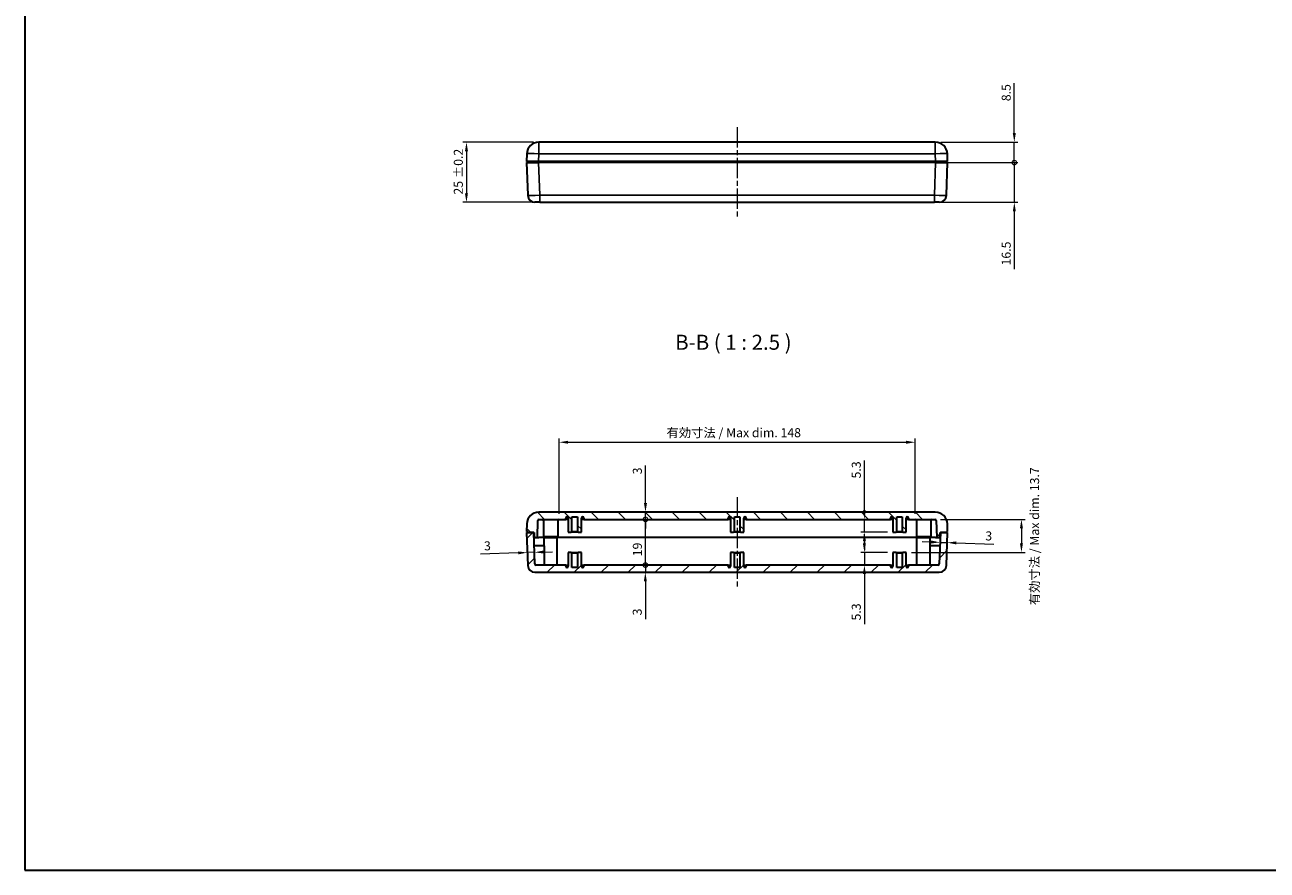
# Model space of a CAD drawing. Units: millimetres. Extents: x 22 to 3571, y 12 to 715.
# Drawn here: x 618 to 1135, y 12 to 363 of the extents above; entities that cross this region are included whole.
import ezdxf

# ---------------------------------------------------------------- set-up
doc = ezdxf.new("R2010")
doc.units = ezdxf.units.MM
doc.header["$LTSCALE"] = 1.5
doc.linetypes.add('CHAIN', pattern=[0.3543, 0.2362, -0.0295, 0.0591, -0.0295])
doc.layers.get('Defpoints').update_dxf_attribs({"lineweight": 25})
for name, color, linetype, lineweight in [('Border (ISO)', 7, 'Continuous', 35), ('Centerline (ISO)', 131, 'Continuous', 18), ('Dimension (ISO)', 7, 'Continuous', 18), ('Hatch (ISO)', 1, 'Continuous', 18), ('Symbol (ISO)', 7, 'Continuous', 18), ('Visible (ISO)', 7, 'Continuous', 35), ('Visible Narrow (ISO)', 7, 'Continuous', 25)]:
    doc.layers.add(name, color=color, linetype=linetype, lineweight=lineweight)
doc.styles.add('Note Text (TK)', font='MS PGothic.ttf')
doc.dimstyles.new('Default - Method 1b (TK)', dxfattribs={"dimscale": 1.5, "dimtxt": 2.5, "dimasz": 2.5, "dimexe": 1, "dimexo": 1.5, "dimgap": 1, "dimtad": 1, "dimtoh": 1, "dimrnd": 1e-08, "dimdsep": 46, "dimtxsty": 'Note Text (TK)', "dimcen": 0.09, "dimdle": 5, "dimclrd": 100, "dimclre": 100, "dimclrt": 7, "dimadec": 1, "dimazin": 1, "dimtfac": 1, "dimtmove": 0, "dimatfit": 3, "dimfxl": 1, "dimtolj": 1, "dimlwd": -1, "dimlwe": -1, "dimarcsym": 0})

# ---------------------------------------------------------------- blocks, each defined once
blk = doc.blocks.new('図面枠 tk図枠')
at = {"layer": 'Border (ISO)'}
for p, q in [((14.5, 289), (14.5, 8)), ((14.5, 8), (405.5, 8))]:
    blk.add_line(p, q, dxfattribs=at)
blk = doc.blocks.new('*D18')
at = {"layer": 'Defpoints', "color": 0}
for p in [(831.92, 314.51), (801.81, 289.51), (832.29, 289.51)]:
    blk.add_point(p, dxfattribs=at)
at = {"layer": 'Dimension (ISO)', "color": 100}
for p, q in [((829.67, 314.51), (800.31, 314.51)), ((801.81, 310.76), (801.81, 293.26)), ((830.04, 289.51), (800.31, 289.51))]:
    blk.add_line(p, q, dxfattribs=at)
for points in [[(801.19, 310.76), (802.44, 310.76), (801.81, 314.51)], [(801.19, 293.26), (802.44, 293.26), (801.81, 289.51)]]:
    blk.add_solid(points, dxfattribs=at)
at = {"layer": 'Dimension (ISO)', "color": 7, "insert": (798.43, 292.72), "char_height": 3.75, "attachment_point": 4, "rotation": 90, "style": 'Note Text (TK)'}
blk.add_mtext('\\A1;25 ±0.2', dxfattribs=at)
blk = doc.blocks.new('_DotSmall')
at = {"color": 0, "linetype": 'ByBlock', "const_width": 0.5}
blk.add_lwpolyline([(-0.0625, 0, 1), (0.0625, 0, 1)], format="xyb", close=True, dxfattribs=at)
blk = doc.blocks.new('*D19')
at = {"layer": 'Defpoints', "color": 0}
for p in [(996.82, 306.01), (1029.54, 306.01), (996.35, 289.51)]:
    blk.add_point(p, dxfattribs=at)
at = {"layer": 'Dimension (ISO)', "color": 100}
for p, q in [((1029.54, 306.01), (1029.54, 313.51)), ((999.07, 306.01), (1031.04, 306.01)), ((1029.54, 306.01), (1029.54, 289.51)), ((998.6, 289.51), (1031.04, 289.51)), ((1029.54, 285.76), (1029.54, 261.76))]:
    blk.add_line(p, q, dxfattribs=at)
blk.add_solid([(1028.92, 285.76), (1030.17, 285.76), (1029.54, 289.51)], dxfattribs=at)
at = {"layer": 'Dimension (ISO)', "color": 100, "xscale": 3.75, "yscale": 3.75, "zscale": 3.75, "rotation": 270}
blk.add_blockref('_DotSmall', (1029.54, 306.01), dxfattribs=at)
at = {"layer": 'Dimension (ISO)', "color": 7, "insert": (1026.17, 263.26), "char_height": 3.75, "attachment_point": 4, "rotation": 90, "style": 'Note Text (TK)'}
blk.add_mtext('\\A1;16.5', dxfattribs=at)
blk = doc.blocks.new('*D20')
at = {"layer": 'Defpoints', "color": 0}
for p in [(996.71, 314.51), (1029.54, 314.51), (996.82, 306.01)]:
    blk.add_point(p, dxfattribs=at)
at = {"layer": 'Dimension (ISO)', "color": 100}
for p, q in [((1029.54, 318.26), (1029.54, 339.05)), ((998.96, 314.51), (1031.04, 314.51)), ((1029.54, 306.01), (1029.54, 314.51)), ((999.07, 306.01), (1031.04, 306.01)), ((1029.54, 306.01), (1029.54, 302.26))]:
    blk.add_line(p, q, dxfattribs=at)
blk.add_solid([(1028.92, 318.26), (1030.17, 318.26), (1029.54, 314.51)], dxfattribs=at)
at = {"layer": 'Dimension (ISO)', "color": 100, "xscale": 3.75, "yscale": 3.75, "zscale": 3.75, "rotation": 90}
blk.add_blockref('_DotSmall', (1029.54, 306.01), dxfattribs=at)
at = {"layer": 'Dimension (ISO)', "color": 7, "insert": (1026.17, 331.52), "char_height": 3.75, "attachment_point": 4, "rotation": 90, "style": 'Note Text (TK)'}
blk.add_mtext('\\A1;8.5', dxfattribs=at)
blk = doc.blocks.new('*D21')
at = {"layer": 'Defpoints', "color": 0}
for p in [(831.92, 160.76), (876.23, 160.76), (850.57, 157.76)]:
    blk.add_point(p, dxfattribs=at)
at = {"layer": 'Dimension (ISO)', "color": 100}
for p, q in [((876.23, 164.51), (876.23, 180.15)), ((876.23, 157.76), (876.23, 160.76)), ((876.23, 157.76), (876.23, 154.01))]:
    blk.add_line(p, q, dxfattribs=at)
blk.add_solid([(875.6, 164.51), (876.85, 164.51), (876.23, 160.76)], dxfattribs=at)
at = {"layer": 'Dimension (ISO)', "color": 100, "xscale": 3.75, "yscale": 3.75, "zscale": 3.75, "rotation": 90}
blk.add_blockref('_DotSmall', (876.23, 157.76), dxfattribs=at)
at = {"layer": 'Dimension (ISO)', "color": 7, "insert": (872.85, 176.48), "char_height": 3.75, "attachment_point": 4, "rotation": 90, "style": 'Note Text (TK)'}
blk.add_mtext('\\A1;3', dxfattribs=at)
blk = doc.blocks.new('*D22')
at = {"layer": 'Defpoints', "color": 0}
for p in [(850.57, 157.76), (876.23, 157.76), (850.57, 138.76)]:
    blk.add_point(p, dxfattribs=at)
at = {"layer": 'Dimension (ISO)', "color": 100}
blk.add_line((876.23, 138.76), (876.23, 157.76), dxfattribs=at)
at = {"layer": 'Dimension (ISO)', "color": 100, "xscale": 3.75, "yscale": 3.75, "zscale": 3.75}
for p, rotation in [((876.23, 157.76), 90), ((876.23, 138.76), 270)]:
    blk.add_blockref('_DotSmall', p, dxfattribs=dict(at, rotation=rotation))
at = {"layer": 'Dimension (ISO)', "color": 7, "insert": (872.85, 142.42), "char_height": 3.75, "attachment_point": 4, "rotation": 90, "style": 'Note Text (TK)'}
blk.add_mtext('\\A1;19', dxfattribs=at)
blk = doc.blocks.new('*D23')
at = {"layer": 'Defpoints', "color": 0}
for p in [(830.29, 135.76), (850.57, 138.76), (876.17, 138.76)]:
    blk.add_point(p, dxfattribs=at)
at = {"layer": 'Dimension (ISO)', "color": 100}
for p, q in [((876.17, 138.76), (876.17, 146.26)), ((876.17, 138.76), (876.17, 135.76)), ((876.17, 132.01), (876.17, 116.36))]:
    blk.add_line(p, q, dxfattribs=at)
blk.add_solid([(875.55, 132.01), (876.8, 132.01), (876.17, 135.76)], dxfattribs=at)
at = {"layer": 'Dimension (ISO)', "color": 100, "xscale": 3.75, "yscale": 3.75, "zscale": 3.75, "rotation": 270}
blk.add_blockref('_DotSmall', (876.17, 138.76), dxfattribs=at)
at = {"layer": 'Dimension (ISO)', "color": 7, "insert": (872.8, 117.86), "char_height": 3.75, "attachment_point": 4, "rotation": 90, "style": 'Note Text (TK)'}
blk.add_mtext('\\A1;3', dxfattribs=at)
blk = doc.blocks.new('*D24')
at = {"layer": 'Defpoints', "color": 0}
for p in [(827.12, 143.53), (830.11, 144.07), (830.12, 143.63)]:
    blk.add_point(p, dxfattribs=at)
at = {"layer": 'Dimension (ISO)', "color": 100}
for p, q in [((823.36, 143.83), (807.72, 143.28)), ((830.11, 144.07), (827.11, 143.96)), ((833.85, 144.2), (837.6, 144.33))]:
    blk.add_line(p, q, dxfattribs=at)
for points in [[(833.83, 144.82), (833.87, 143.57), (830.11, 144.07)], [(823.34, 144.45), (823.38, 143.21), (827.11, 143.96)]]:
    blk.add_solid(points, dxfattribs=at)
at = {"layer": 'Dimension (ISO)', "color": 7, "insert": (809.1, 146.71), "char_height": 3.75, "attachment_point": 4, "rotation": 2, "style": 'Note Text (TK)'}
blk.add_mtext('\\A1;3', dxfattribs=at)
blk = doc.blocks.new('*D25')
at = {"layer": 'Defpoints', "color": 0}
for p in [(1001.67, 148.11), (998.5, 143.19), (1001.5, 143.09)]:
    blk.add_point(p, dxfattribs=at)
at = {"layer": 'Dimension (ISO)', "color": 100}
for p, q in [((994.93, 148.34), (991.18, 148.47)), ((998.67, 148.21), (1001.67, 148.11)), ((1005.42, 147.98), (1021.06, 147.43))]:
    blk.add_line(p, q, dxfattribs=at)
for points in [[(994.95, 148.97), (994.9, 147.72), (998.67, 148.21)], [(1005.44, 148.6), (1005.4, 147.35), (1001.67, 148.11)]]:
    blk.add_solid(points, dxfattribs=at)
at = {"layer": 'Dimension (ISO)', "color": 7, "insert": (1017.5, 150.93), "char_height": 3.75, "attachment_point": 4, "rotation": 358, "style": 'Note Text (TK)'}
blk.add_mtext('\\A1;3', dxfattribs=at)
blk = doc.blocks.new('*D26')
at = {"layer": 'Defpoints', "color": 0}
for p in [(967.23, 157.76), (967.67, 157.76), (979.07, 152.46)]:
    blk.add_point(p, dxfattribs=at)
at = {"layer": 'Dimension (ISO)', "color": 100}
for p, q in [((967.23, 161.51), (967.23, 182.27)), ((967.23, 152.46), (967.23, 157.76)), ((976.82, 152.46), (965.73, 152.46)), ((967.23, 148.71), (967.23, 144.96))]:
    blk.add_line(p, q, dxfattribs=at)
for points in [[(966.6, 161.51), (967.85, 161.51), (967.23, 157.76)], [(966.6, 148.71), (967.85, 148.71), (967.23, 152.46)]]:
    blk.add_solid(points, dxfattribs=at)
at = {"layer": 'Dimension (ISO)', "color": 7, "insert": (963.85, 174.76), "char_height": 3.75, "attachment_point": 4, "rotation": 90, "style": 'Note Text (TK)'}
blk.add_mtext('\\A1;5.3', dxfattribs=at)
blk = doc.blocks.new('*D27')
at = {"layer": 'Defpoints', "color": 0}
for p in [(979.07, 144.06), (967.23, 138.76), (968.22, 138.76)]:
    blk.add_point(p, dxfattribs=at)
at = {"layer": 'Dimension (ISO)', "color": 100}
for p, q in [((967.23, 147.81), (967.23, 151.56)), ((976.82, 144.06), (965.73, 144.06)), ((967.23, 144.06), (967.23, 138.76)), ((967.23, 135.01), (967.23, 114.24))]:
    blk.add_line(p, q, dxfattribs=at)
for points in [[(966.6, 147.81), (967.85, 147.81), (967.23, 144.06)], [(966.6, 135.01), (967.85, 135.01), (967.23, 138.76)]]:
    blk.add_solid(points, dxfattribs=at)
at = {"layer": 'Dimension (ISO)', "color": 7, "insert": (963.85, 115.74), "char_height": 3.75, "attachment_point": 4, "rotation": 90, "style": 'Note Text (TK)'}
blk.add_mtext('\\A1;5.3', dxfattribs=at)
blk = doc.blocks.new('*D73')
at = {"layer": 'Defpoints', "color": 0}
for p in [(988.32, 189.8), (840.32, 157.76), (988.32, 157.76)]:
    blk.add_point(p, dxfattribs=at)
at = {"layer": 'Dimension (ISO)', "color": 100}
for p, q in [((840.32, 160.01), (840.32, 191.3)), ((988.32, 160.01), (988.32, 191.3)), ((844.07, 189.8), (984.57, 189.8))]:
    blk.add_line(p, q, dxfattribs=at)
for points in [[(844.07, 190.43), (844.07, 189.18), (840.32, 189.8)], [(984.57, 190.43), (984.57, 189.18), (988.32, 189.8)]]:
    blk.add_solid(points, dxfattribs=at)
at = {"layer": 'Dimension (ISO)', "color": 7, "insert": (883.83, 193.78), "char_height": 3.75, "attachment_point": 4, "style": 'Note Text (TK)'}
blk.add_mtext('\\A1; 有効寸法 / Max dim. 148', dxfattribs=at)
blk = doc.blocks.new('*D74')
at = {"layer": 'Defpoints', "color": 0}
for p in [(996.6, 157.76), (984.57, 144.06), (1032.5, 144.06)]:
    blk.add_point(p, dxfattribs=at)
at = {"layer": 'Dimension (ISO)', "color": 100}
for p, q in [((998.85, 157.76), (1034, 157.76)), ((1032.5, 154.01), (1032.5, 147.81)), ((986.82, 144.06), (1034, 144.06))]:
    blk.add_line(p, q, dxfattribs=at)
for points in [[(1031.88, 154.01), (1033.13, 154.01), (1032.5, 157.76)], [(1031.88, 147.81), (1033.13, 147.81), (1032.5, 144.06)]]:
    blk.add_solid(points, dxfattribs=at)
at = {"layer": 'Dimension (ISO)', "color": 7, "insert": (1037.97, 120.94), "char_height": 3.75, "attachment_point": 4, "rotation": 90, "style": 'Note Text (TK)'}
blk.add_mtext('\\A1; 有効寸法 / Max dim. 13.7', dxfattribs=at)

msp = doc.modelspace()

# ---------------------------------------------------------------- hatches: boundary and pattern name
at = {"layer": 'Hatch (ISO)'}
h = msp.add_hatch(dxfattribs=at)
h.set_pattern_fill('ANSI31', color=256, scale=63.5, angle=90.00021, style=0)
h.set_pattern_definition([(135.0002, (582, -39.009), (-5.61264, -5.61268), [])])
edge = h.paths.add_edge_path()
edge.add_line((998.7172, 152.2559), (998.8153, 152.2559))
edge.add_line((998.8153, 152.2559), (1001.3172, 152.2559))
edge.add_line((1001.3172, 152.2559), (1001.3172, 152.7559))
edge.add_line((1001.3172, 152.7559), (1001.8172, 152.7559))
edge.add_line((1001.8172, 152.7559), (1001.7063, 155.9304))
edge.add_ellipse((996.7093, 155.7559), major_axis=(4.997, 0.1745), ratio=1, start_angle=0, end_angle=88)
edge.add_line((996.7093, 160.7559), (831.925, 160.7559))
edge.add_ellipse((831.925, 155.7559), major_axis=(0, 5), ratio=1, start_angle=0, end_angle=88)
edge.add_line((826.928, 155.9304), (826.8172, 152.7559))
edge.add_line((826.8172, 152.7559), (827.3172, 152.7559))
edge.add_line((827.3172, 152.7559), (827.3172, 152.2559))
edge.add_line((827.3172, 152.2559), (829.819, 152.2559))
edge.add_line((829.819, 152.2559), (829.9172, 152.2559))
edge.add_line((829.9172, 152.2559), (829.9701, 150.7385))
edge.add_ellipse((830.4698, 150.7559), major_axis=(-0.4997, -0.0174), ratio=1, start_angle=0, end_angle=88)
edge.add_line((830.4698, 150.2559), (831.287, 150.2559))
edge.add_line((831.287, 150.2559), (831.532, 157.2734))
edge.add_ellipse((832.0317, 157.2559), major_axis=(-0.4997, 0.0174), ratio=1, start_angle=272, end_angle=360, ccw=False)
edge.add_line((832.0317, 157.7559), (843.0672, 157.7559))
edge.add_line((843.0672, 157.7559), (843.0672, 158.2559))
edge.add_ellipse((843.5672, 158.2559), major_axis=(-0.5, 0), ratio=1, start_angle=180, end_angle=360, ccw=False)
edge.add_line((844.0672, 158.2559), (844.0672, 152.4559))
edge.add_line((844.0672, 152.4559), (845.3672, 152.4559))
edge.add_line((845.3672, 152.4559), (845.6672, 152.7559))
edge.add_line((845.6672, 152.7559), (845.6672, 158.7559))
edge.add_line((845.6672, 158.7559), (847.9672, 158.7559))
edge.add_line((847.9672, 158.7559), (847.9672, 152.7559))
edge.add_line((847.9672, 152.7559), (848.2672, 152.4559))
edge.add_line((848.2672, 152.4559), (849.5672, 152.4559))
edge.add_line((849.5672, 152.4559), (849.5672, 158.2559))
edge.add_ellipse((850.0672, 158.2559), major_axis=(-0.5, 0), ratio=1, start_angle=180, end_angle=360, ccw=False)
edge.add_line((850.5672, 158.2559), (850.5672, 157.7559))
edge.add_line((850.5672, 157.7559), (910.5672, 157.7559))
edge.add_line((910.5672, 157.7559), (910.5672, 158.2559))
edge.add_ellipse((911.0672, 158.2559), major_axis=(-0.5, 0), ratio=1, start_angle=180, end_angle=360, ccw=False)
edge.add_line((911.5672, 158.2559), (911.5672, 152.4559))
edge.add_line((911.5672, 152.4559), (912.8672, 152.4559))
edge.add_line((912.8672, 152.4559), (913.1672, 152.7559))
edge.add_line((913.1672, 152.7559), (913.1672, 158.7559))
edge.add_line((913.1672, 158.7559), (915.4672, 158.7559))
edge.add_line((915.4672, 158.7559), (915.4672, 152.7559))
edge.add_line((915.4672, 152.7559), (915.7672, 152.4559))
edge.add_line((915.7672, 152.4559), (917.0672, 152.4559))
edge.add_line((917.0672, 152.4559), (917.0672, 158.2559))
edge.add_ellipse((917.5672, 158.2559), major_axis=(-0.5, 0), ratio=1, start_angle=180, end_angle=360, ccw=False)
edge.add_line((918.0672, 158.2559), (918.0672, 157.7559))
edge.add_line((918.0672, 157.7559), (978.0672, 157.7559))
edge.add_line((978.0672, 157.7559), (978.0672, 158.2559))
edge.add_ellipse((978.5672, 158.2559), major_axis=(-0.5, 0), ratio=1, start_angle=180, end_angle=360, ccw=False)
edge.add_line((979.0672, 158.2559), (979.0672, 152.4559))
edge.add_line((979.0672, 152.4559), (980.3672, 152.4559))
edge.add_line((980.3672, 152.4559), (980.6672, 152.7559))
edge.add_line((980.6672, 152.7559), (980.6672, 158.7559))
edge.add_line((980.6672, 158.7559), (982.9672, 158.7559))
edge.add_line((982.9672, 158.7559), (982.9672, 152.7559))
edge.add_line((982.9672, 152.7559), (983.2672, 152.4559))
edge.add_line((983.2672, 152.4559), (984.5672, 152.4559))
edge.add_line((984.5672, 152.4559), (984.5672, 158.2559))
edge.add_ellipse((985.0672, 158.2559), major_axis=(-0.5, 0), ratio=1, start_angle=180, end_angle=360, ccw=False)
edge.add_line((985.5672, 158.2559), (985.5672, 157.7559))
edge.add_line((985.5672, 157.7559), (996.6026, 157.7559))
edge.add_ellipse((996.6026, 157.2559), major_axis=(0, 0.5), ratio=1, start_angle=272, end_angle=360, ccw=False)
edge.add_line((997.1023, 157.2734), (997.3473, 150.2559))
edge.add_line((997.3473, 150.2559), (998.1645, 150.2559))
edge.add_ellipse((998.1645, 150.7559), major_axis=(0, -0.5), ratio=1, start_angle=0, end_angle=88)
edge.add_line((998.6642, 150.7385), (998.7172, 152.2559))
h = msp.add_hatch(dxfattribs=at)
h.set_pattern_fill('ANSI31', color=256, scale=63.5, style=0)
h.set_pattern_definition([(45, (582, -39.009), (-5.61266, 5.61266), [])])
edge = h.paths.add_edge_path()
edge.add_line((980.6672, 143.7559), (980.3672, 144.0559))
edge.add_line((980.3672, 144.0559), (979.0672, 144.0559))
edge.add_line((979.0672, 144.0559), (979.0672, 138.2559))
edge.add_ellipse((978.5672, 138.2559), major_axis=(0.5, 0), ratio=1, start_angle=180, end_angle=360, ccw=False)
edge.add_line((978.0672, 138.2559), (978.0672, 138.7559))
edge.add_line((978.0672, 138.7559), (918.0672, 138.7559))
edge.add_line((918.0672, 138.7559), (918.0672, 138.2559))
edge.add_ellipse((917.5672, 138.2559), major_axis=(0.5, 0), ratio=1, start_angle=180, end_angle=360, ccw=False)
edge.add_line((917.0672, 138.2559), (917.0672, 144.0559))
edge.add_line((917.0672, 144.0559), (915.7672, 144.0559))
edge.add_line((915.7672, 144.0559), (915.4672, 143.7559))
edge.add_line((915.4672, 143.7559), (915.4672, 137.7559))
edge.add_line((915.4672, 137.7559), (913.1672, 137.7559))
edge.add_line((913.1672, 137.7559), (913.1672, 143.7559))
edge.add_line((913.1672, 143.7559), (912.8672, 144.0559))
edge.add_line((912.8672, 144.0559), (911.5672, 144.0559))
edge.add_line((911.5672, 144.0559), (911.5672, 138.2559))
edge.add_ellipse((911.0672, 138.2559), major_axis=(0.5, 0), ratio=1, start_angle=180, end_angle=360, ccw=False)
edge.add_line((910.5672, 138.2559), (910.5672, 138.7559))
edge.add_line((910.5672, 138.7559), (850.5672, 138.7559))
edge.add_line((850.5672, 138.7559), (850.5672, 138.2559))
edge.add_ellipse((850.0672, 138.2559), major_axis=(0.5, 0), ratio=1, start_angle=180, end_angle=360, ccw=False)
edge.add_line((849.5672, 138.2559), (849.5672, 144.0559))
edge.add_line((849.5672, 144.0559), (848.2672, 144.0559))
edge.add_line((848.2672, 144.0559), (847.9672, 143.7559))
edge.add_line((847.9672, 143.7559), (847.9672, 137.7559))
edge.add_line((847.9672, 137.7559), (845.6672, 137.7559))
edge.add_line((845.6672, 137.7559), (845.6672, 143.7559))
edge.add_line((845.6672, 143.7559), (845.3672, 144.0559))
edge.add_line((845.3672, 144.0559), (844.0672, 144.0559))
edge.add_line((844.0672, 144.0559), (844.0672, 138.2559))
edge.add_ellipse((843.5672, 138.2559), major_axis=(0.5, 0), ratio=1, start_angle=180, end_angle=360, ccw=False)
edge.add_line((843.0672, 138.2559), (843.0672, 138.7559))
edge.add_line((843.0672, 138.7559), (830.7733, 138.7559))
edge.add_ellipse((830.7733, 139.2559), major_axis=(0, -0.5), ratio=1, start_angle=272, end_angle=360, ccw=False)
edge.add_line((830.2736, 139.2385), (829.819, 152.2559))
edge.add_line((829.819, 152.2559), (827.3172, 152.2559))
edge.add_line((827.3172, 152.2559), (826.8172, 152.2559))
edge.add_line((826.8172, 152.2559), (827.2922, 138.6512))
edge.add_ellipse((830.2904, 138.7559), major_axis=(-2.9982, -0.1047), ratio=1, start_angle=0, end_angle=88)
edge.add_line((830.2904, 135.7559), (998.3439, 135.7559))
edge.add_ellipse((998.3439, 138.7559), major_axis=(0, -3), ratio=1, start_angle=0, end_angle=88)
edge.add_line((1001.3421, 138.6512), (1001.8172, 152.2559))
edge.add_line((1001.8172, 152.2559), (1001.3172, 152.2559))
edge.add_line((1001.3172, 152.2559), (998.8153, 152.2559))
edge.add_line((998.8153, 152.2559), (998.3607, 139.2385))
edge.add_ellipse((997.861, 139.2559), major_axis=(0.4997, -0.0174), ratio=1, start_angle=272, end_angle=360, ccw=False)
edge.add_line((997.861, 138.7559), (985.5672, 138.7559))
edge.add_line((985.5672, 138.7559), (985.5672, 138.2559))
edge.add_ellipse((985.0672, 138.2559), major_axis=(0.5, 0), ratio=1, start_angle=180, end_angle=360, ccw=False)
edge.add_line((984.5672, 138.2559), (984.5672, 144.0559))
edge.add_line((984.5672, 144.0559), (983.2672, 144.0559))
edge.add_line((983.2672, 144.0559), (982.9672, 143.7559))
edge.add_line((982.9672, 143.7559), (982.9672, 137.7559))
edge.add_line((982.9672, 137.7559), (980.6672, 137.7559))
edge.add_line((980.6672, 137.7559), (980.6672, 143.7559))

# ---------------------------------------------------------------- linework, layer by layer
at = {"layer": 'Centerline (ISO)', "linetype": 'CHAIN', "ltscale": 23.990969}
for p, q in [((914.3172, 320.7644), (914.3172, 283.2644)), ((914.3172, 167.0059), (914.3172, 129.5059))]:
    msp.add_line(p, q, dxfattribs=at)
at = {"layer": 'Visible (ISO)'}
for p, q in [((996.7093, 314.5144), (831.925, 314.5144)), ((826.928, 309.6889), (826.8172, 306.5144)), ((831.8141, 306.5144), (826.8172, 306.5144)), ((826.8172, 306.0144), (827.2922, 292.4097)), ((826.8172, 306.0144), (831.8141, 306.0144)), ((827.3172, 306.5144), (827.3172, 306.0144)), ((996.8202, 306.5144), (831.8141, 306.5144)), ((996.8202, 306.0144), (831.8141, 306.0144)), ((1001.8172, 306.5144), (996.8202, 306.5144)), ((996.8202, 306.0144), (1001.8172, 306.0144)), ((1001.3172, 306.0144), (1001.3172, 306.5144)), ((1001.3421, 292.4097), (1001.8172, 306.0144)), ((1001.8172, 306.5144), (1001.7063, 309.6889)), ((832.2892, 289.5144), (830.2904, 289.5144)), ((832.2892, 289.5144), (996.3451, 289.5144)), ((998.3439, 289.5144), (996.3451, 289.5144)), ((996.7093, 160.7559), (831.925, 160.7559)), ((826.928, 155.9304), (826.8172, 152.7559)), ((831.287, 150.2559), (831.532, 157.2734)), ((832.0317, 157.7559), (843.0672, 157.7559)), ((833.8172, 157.2559), (833.8172, 150.4559)), ((839.8172, 157.2559), (839.8172, 150.4559)), ((843.0672, 157.7559), (843.0672, 158.2559)), ((844.0672, 157.7559), (843.0672, 157.7559)), ((844.0672, 158.2559), (844.0672, 152.4559)), ((845.6672, 152.7559), (845.6672, 158.7559)), ((845.6672, 158.7559), (847.9672, 158.7559)), ((847.9672, 158.7559), (847.9672, 152.7559)), ((849.5672, 152.4559), (849.5672, 158.2559)), ((850.5672, 157.7559), (849.5672, 157.7559)), ((850.5672, 158.2559), (850.5672, 157.7559)), ((850.5672, 157.7559), (910.5672, 157.7559)), ((910.5672, 157.7559), (910.5672, 158.2559)), ((911.5672, 157.7559), (910.5672, 157.7559)), ((911.5672, 158.2559), (911.5672, 152.4559)), ((913.1672, 152.7559), (913.1672, 158.7559)), ((913.1672, 158.7559), (915.4672, 158.7559)), ((915.4672, 158.7559), (915.4672, 152.7559)), ((917.0672, 152.4559), (917.0672, 158.2559)), ((918.0672, 157.7559), (917.0672, 157.7559)), ((918.0672, 158.2559), (918.0672, 157.7559)), ((918.0672, 157.7559), (978.0672, 157.7559)), ((978.0672, 157.7559), (978.0672, 158.2559)), ((979.0672, 157.7559), (978.0672, 157.7559)), ((979.0672, 158.2559), (979.0672, 152.4559)), ((980.6672, 152.7559), (980.6672, 158.7559)), ((980.6672, 158.7559), (982.9672, 158.7559)), ((982.9672, 158.7559), (982.9672, 152.7559)), ((984.5672, 152.4559), (984.5672, 158.2559)), ((985.5672, 157.7559), (984.5672, 157.7559)), ((985.5672, 158.2559), (985.5672, 157.7559)), ((985.5672, 157.7559), (996.6026, 157.7559)), ((988.8172, 157.2559), (988.8172, 150.4559)), ((994.8172, 157.2559), (994.8172, 150.4559)), ((997.1023, 157.2734), (997.3473, 150.2559)), ((1001.8172, 152.7559), (1001.7063, 155.9304)), ((826.8172, 152.7559), (827.3172, 152.7559)), ((829.819, 152.2559), (826.8172, 152.2559)), ((826.8172, 152.2559), (827.2922, 138.6512)), ((827.3172, 152.7559), (827.3172, 152.2559)), ((827.3172, 152.2559), (829.9172, 152.2559)), ((830.2736, 139.2385), (829.819, 152.2559)), ((829.9172, 152.2559), (829.9701, 150.7385)), ((830.4698, 150.2559), (831.287, 150.2559)), ((831.287, 150.2559), (831.8866, 150.2559)), ((834.0672, 150.2559), (831.8866, 150.2559)), ((839.8172, 150.4559), (833.8172, 150.4559)), ((834.0672, 150.2559), (839.5672, 150.2559)), ((834.0672, 146.7559), (834.0672, 150.2559)), ((839.5672, 138.7559), (839.5672, 150.2559)), ((989.0672, 150.2559), (839.5672, 150.2559)), ((844.0672, 152.4559), (845.3672, 152.4559)), ((845.3672, 152.4559), (845.6672, 152.7559)), ((848.2672, 152.4559), (845.3672, 152.4559)), ((845.6672, 152.7559), (847.9672, 152.7559)), ((847.9672, 152.7559), (848.2672, 152.4559)), ((848.2672, 152.4559), (849.5672, 152.4559)), ((911.5672, 152.4559), (912.8672, 152.4559)), ((912.8672, 152.4559), (913.1672, 152.7559)), ((915.7672, 152.4559), (912.8672, 152.4559)), ((913.1672, 152.7559), (915.4672, 152.7559)), ((915.4672, 152.7559), (915.7672, 152.4559)), ((915.7672, 152.4559), (917.0672, 152.4559)), ((979.0672, 152.4559), (980.3672, 152.4559)), ((980.3672, 152.4559), (980.6672, 152.7559)), ((983.2672, 152.4559), (980.3672, 152.4559)), ((980.6672, 152.7559), (982.9672, 152.7559)), ((982.9672, 152.7559), (983.2672, 152.4559)), ((983.2672, 152.4559), (984.5672, 152.4559)), ((994.8172, 150.4559), (988.8172, 150.4559)), ((989.0672, 150.2559), (994.5672, 150.2559)), ((989.0672, 138.7559), (989.0672, 150.2559)), ((994.5672, 146.7559), (994.5672, 150.2559)), ((996.7477, 150.2559), (994.5672, 150.2559)), ((996.7477, 150.2559), (997.3473, 150.2559)), ((997.3473, 150.2559), (998.1645, 150.2559)), ((998.8153, 152.2559), (998.3607, 139.2385)), ((998.6642, 150.7385), (998.7172, 152.2559)), ((998.7172, 152.2559), (1001.3172, 152.2559)), ((1001.8172, 152.2559), (998.8153, 152.2559)), ((1001.3172, 152.2559), (1001.3172, 152.7559)), ((1001.3172, 152.7559), (1001.8172, 152.7559)), ((1001.3421, 138.6512), (1001.8172, 152.2559)), ((834.0964, 146.7559), (830.011, 146.7559)), ((834.0964, 146.7559), (834.0964, 138.7559)), ((998.6233, 146.7559), (994.5379, 146.7559)), ((994.5379, 138.7559), (994.5379, 146.7559)), ((845.3672, 144.0559), (844.0672, 144.0559)), ((844.0672, 144.0559), (844.0672, 138.2559)), ((845.6672, 143.7559), (845.3672, 144.0559)), ((845.3672, 144.0559), (848.2672, 144.0559)), ((845.6672, 137.7559), (845.6672, 143.7559)), ((847.9672, 143.7559), (845.6672, 143.7559)), ((848.2672, 144.0559), (847.9672, 143.7559)), ((847.9672, 143.7559), (847.9672, 137.7559)), ((849.5672, 144.0559), (848.2672, 144.0559)), ((849.5672, 138.2559), (849.5672, 144.0559)), ((912.8672, 144.0559), (911.5672, 144.0559)), ((911.5672, 144.0559), (911.5672, 138.2559)), ((913.1672, 143.7559), (912.8672, 144.0559)), ((912.8672, 144.0559), (915.7672, 144.0559)), ((913.1672, 137.7559), (913.1672, 143.7559)), ((915.4672, 143.7559), (913.1672, 143.7559)), ((915.7672, 144.0559), (915.4672, 143.7559)), ((915.4672, 143.7559), (915.4672, 137.7559)), ((917.0672, 144.0559), (915.7672, 144.0559)), ((917.0672, 138.2559), (917.0672, 144.0559)), ((980.3672, 144.0559), (979.0672, 144.0559)), ((979.0672, 144.0559), (979.0672, 138.2559)), ((980.6672, 143.7559), (980.3672, 144.0559)), ((980.3672, 144.0559), (983.2672, 144.0559)), ((980.6672, 137.7559), (980.6672, 143.7559)), ((982.9672, 143.7559), (980.6672, 143.7559)), ((983.2672, 144.0559), (982.9672, 143.7559)), ((982.9672, 143.7559), (982.9672, 137.7559)), ((984.5672, 144.0559), (983.2672, 144.0559)), ((984.5672, 138.2559), (984.5672, 144.0559)), ((830.2904, 135.7559), (998.3439, 135.7559)), ((843.0672, 138.7559), (830.7733, 138.7559)), ((843.0672, 138.2559), (843.0672, 138.7559)), ((843.0672, 138.7559), (844.0672, 138.7559)), ((847.9672, 137.7559), (845.6672, 137.7559)), ((849.5672, 138.7559), (850.5672, 138.7559)), ((910.5672, 138.7559), (850.5672, 138.7559)), ((850.5672, 138.7559), (850.5672, 138.2559)), ((910.5672, 138.2559), (910.5672, 138.7559)), ((910.5672, 138.7559), (911.5672, 138.7559)), ((915.4672, 137.7559), (913.1672, 137.7559)), ((917.0672, 138.7559), (918.0672, 138.7559)), ((978.0672, 138.7559), (918.0672, 138.7559)), ((918.0672, 138.7559), (918.0672, 138.2559)), ((978.0672, 138.2559), (978.0672, 138.7559)), ((978.0672, 138.7559), (979.0672, 138.7559)), ((982.9672, 137.7559), (980.6672, 137.7559)), ((984.5672, 138.7559), (985.5672, 138.7559)), ((997.861, 138.7559), (985.5672, 138.7559)), ((985.5672, 138.7559), (985.5672, 138.2559))]:
    msp.add_line(p, q, dxfattribs=at)
for centre, radius, start, end in [((831.925, 309.5144), 5, 90, 178), ((996.7093, 309.5144), 5, 2, 90), ((830.2904, 292.5144), 3, 182, 270), ((998.3439, 292.5144), 3, 270, 358), ((831.925, 155.7559), 5, 90, 178), ((996.7093, 155.7559), 5, 2, 90), ((832.0317, 157.2559), 0.5, 90, 178), ((833.3172, 157.2559), 0.5, 0, 90), ((840.3172, 157.2559), 0.5, 90, 180), ((843.5672, 158.2559), 0.5, 0, 180), ((850.0672, 158.2559), 0.5, 0, 180), ((911.0672, 158.2559), 0.5, 0, 180), ((917.5672, 158.2559), 0.5, 0, 180), ((978.5672, 158.2559), 0.5, 0, 180), ((985.0672, 158.2559), 0.5, 0, 180), ((988.3172, 157.2559), 0.5, 0, 90), ((995.3172, 157.2559), 0.5, 90, 180), ((996.6026, 157.2559), 0.5, 2, 90), ((830.4698, 150.7559), 0.5, 182, 270), ((998.1645, 150.7559), 0.5, 270, 358), ((830.2904, 138.7559), 3, 182, 270), ((830.7733, 139.2559), 0.5, 182, 270), ((843.5672, 138.2559), 0.5, 180, 0), ((850.0672, 138.2559), 0.5, 180, 0), ((911.0672, 138.2559), 0.5, 180, 0), ((917.5672, 138.2559), 0.5, 180, 0), ((978.5672, 138.2559), 0.5, 180, 0), ((985.0672, 138.2559), 0.5, 180, 0), ((997.861, 139.2559), 0.5, 270, 358), ((998.3439, 138.7559), 3, 270, 358)]:
    msp.add_arc(centre, radius, start, end, dxfattribs=at)
at = {"layer": 'Visible Narrow (ISO)'}
for p, q in [((831.925, 309.6889), (831.925, 314.5144)), ((996.7093, 314.5144), (996.7093, 309.6889)), ((831.8141, 306.5144), (831.925, 309.6889)), ((832.2892, 292.4097), (831.8141, 306.0144)), ((831.8172, 306.0144), (831.8172, 306.5144)), ((831.925, 309.6889), (996.7093, 309.6889)), ((996.8202, 306.0144), (996.3451, 292.4097)), ((996.7093, 309.6889), (996.8202, 306.5144)), ((996.8172, 306.5144), (996.8172, 306.0144)), ((832.2892, 289.5144), (832.2892, 292.4097)), ((996.3451, 292.4097), (832.2892, 292.4097)), ((996.3451, 292.4097), (996.3451, 289.5144))]:
    msp.add_line(p, q, dxfattribs=at)
for centre, major_axis, ratio, start_param, end_param in [((831.925, 309.5144), (-4.997, 0.1745), 0.03487826, 4.71360696, 6.28318531), ((996.7093, 309.5144), (4.997, 0.1745), 0.03487826, 0, 1.56957835), ((832.2916, 292.5144), (-4.9994, -0.1047), 0.02092287, 0.00029239, 1.56987074), ((996.3427, 292.5144), (-4.9994, 0.1047), 0.02092287, 1.57172192, 3.14130027)]:
    msp.add_ellipse(centre, major_axis=major_axis, ratio=ratio, start_param=start_param, end_param=end_param, dxfattribs=at)

# ---------------------------------------------------------------- block references
at = {"xscale": 2.5, "yscale": 2.5, "zscale": 2.5}
msp.add_blockref('図面枠 tk図枠', (582, -8), dxfattribs=at)

# ---------------------------------------------------------------- texts
at = {"layer": 'Symbol (ISO)', "color": 7, "insert": (888.5541, 226.2843), "char_height": 6.25, "attachment_point": 7, "style": 'Note Text (TK)'}
msp.add_mtext('B-B ( 1 : 2.5 )', dxfattribs=at)

# ---------------------------------------------------------------- dimensions: what is measured, and where the dimension line sits
at = {"layer": 'Dimension (ISO)', "color": 100}
for base, p1, p2, angle, override, picture, middle in [((1029.5402, 314.5144), (996.8202, 306.0144), (996.7093, 314.5144), 90, {"dimtoh": 0, "dimdec": 2, "dimblk1": 'DotSmall', "dimsah": 1, "dimdle": 0, "dimtp": 0, "dimtm": 0, "dimtdec": 2, "dimtofl": 1, "dimatfit": 1}, '*D20', (1029.5402, 334.5392)), ((1029.5402, 306.0144), (996.3451, 289.5144), (996.8202, 306.0144), 90, {"dimtoh": 0, "dimdec": 2, "dimblk2": 'DotSmall', "dimsah": 1, "dimdle": 0, "dimtp": 0, "dimtm": 0, "dimtdec": 2, "dimtofl": 1, "dimatfit": 1}, '*D19', (1029.5402, 267.4831)), ((967.2267, 157.7559), (979.0672, 152.4559), (967.668, 157.7559), 270, {"dimtoh": 0, "dimdec": 2, "dimse2": 1, "dimtp": 0, "dimtm": 0, "dimtdec": 2, "dimtofl": 1, "dimatfit": 1}, '*D26', (967.2267, 177.763)), ((876.2275, 160.7559), (850.5672, 157.7559), (831.925, 160.7559), 90, {"dimtoh": 0, "dimdec": 2, "dimblk1": 'DotSmall', "dimsah": 1, "dimdle": 0, "dimse1": 1, "dimse2": 1, "dimtp": 0, "dimtm": 0, "dimtdec": 2, "dimtofl": 1, "dimatfit": 1}, '*D21', (876.2275, 177.567)), ((876.2275, 157.7559), (850.5672, 138.7559), (850.5672, 157.7559), 90, {"dimtoh": 0, "dimdec": 2, "dimblk1": 'DotSmall', "dimblk2": 'DotSmall', "dimsah": 1, "dimdle": 0, "dimse1": 1, "dimse2": 1, "dimtp": 0, "dimtm": 0, "dimtdec": 2, "dimtofl": 0, "dimatfit": 1}, '*D22', (876.2275, 144.7056)), ((967.2267, 138.7559), (979.0672, 144.0559), (968.2197, 138.7559), 90, {"dimtoh": 0, "dimdec": 2, "dimse2": 1, "dimtp": 0, "dimtm": 0, "dimtdec": 2, "dimtofl": 1, "dimatfit": 1}, '*D27', (967.2267, 118.7488)), ((1001.6722, 148.1062), (998.4989, 143.1945), (1001.4971, 143.0898), 178, {"dimtoh": 0, "dimse1": 1, "dimse2": 1, "dimatfit": 1}, '*D25', (1018.4731, 147.5195)), ((830.105, 144.0653), (827.1219, 143.529), (830.1201, 143.6337), 182, {"dimtoh": 0, "dimdec": 2, "dimse1": 1, "dimse2": 1, "dimtp": 0, "dimtm": 0, "dimtdec": 2, "dimtofl": 1, "dimatfit": 1}, '*D24', (810.306, 143.3739)), ((876.1739, 138.7559), (830.2904, 135.7559), (850.5672, 138.7559), 90, {"dimtoh": 0, "dimdec": 2, "dimblk2": 'DotSmall', "dimsah": 1, "dimdle": 0, "dimse1": 1, "dimse2": 1, "dimtp": 0, "dimtm": 0, "dimtdec": 2, "dimtofl": 1, "dimatfit": 1}, '*D23', (876.1739, 118.9449))]:
    dim = msp.add_linear_dim(base=base, p1=p1, p2=p2, angle=angle, dimstyle='Default - Method 1b (TK)', override=override, dxfattribs=at)
    dim.commit()
    dim.dimension.update_dxf_attribs({"geometry": picture, "text_midpoint": middle, "dimtype": 160})
for base, p1, p2, angle, text, override, picture, middle in [((801.8141, 289.5144), (831.925, 314.5144), (832.2892, 289.5144), 90, '<> ±0.2', {"dimtoh": 0, "dimdec": 2, "dimpost": '', "dimtp": 0, "dimtm": 0, "dimtdec": 2, "dimtofl": 0, "dimatfit": 1}, '*D18', (801.8141, 302.0144)), ((1032.5049, 144.0559), (996.6026, 157.7559), (984.5672, 144.0559), 270, ' 有効寸法 / Max dim. 13.7', {"dimtoh": 0, "dimtofl": 0, "dimtmove": 2, "dimatfit": 1}, '*D74', (1037.9679, 150.9059))]:
    dim = msp.add_linear_dim(base=base, p1=p1, p2=p2, angle=angle, text=text, dimstyle='Default - Method 1b (TK)', override=override, dxfattribs=at)
    dim.commit()
    dim.dimension.update_dxf_attribs({"geometry": picture, "text_midpoint": middle, "dimtype": 160})
dim = msp.add_linear_dim(base=(988.3172, 189.8038), p1=(840.3172, 157.7559), p2=(988.3172, 157.7559), text=' 有効寸法 / Max dim. 148', dimstyle='Default - Method 1b (TK)', override={"dimtoh": 0, "dimtofl": 0, "dimatfit": 1}, dxfattribs=at)
dim.commit()
dim.dimension.update_dxf_attribs({"geometry": '*D73', "text_midpoint": (913.2892, 189.8038), "dimtype": 160})

doc.saveas('drawing.dxf')
